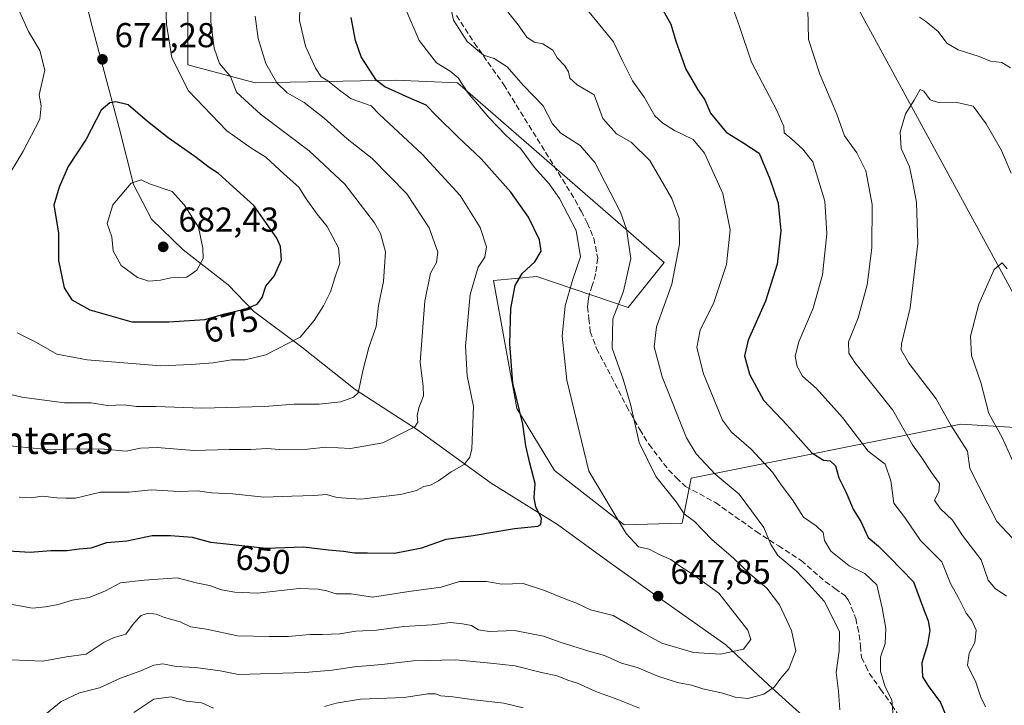
# Model space of a CAD drawing. Units: metres. Extents: x 570041 to 573490, y 4717205 to 4719568.
# Drawn here: x 570201 to 570487, y 4718004 to 4718203 of the extents above; entities that cross this region are included whole.
import ezdxf
from ezdxf.enums import TextEntityAlignment as Align

# ---------------------------------------------------------------- set-up
doc = ezdxf.new("R2010")
doc.units = ezdxf.units.M
doc.header["$MEASUREMENT"] = 0
doc.linetypes.add('DGN Style 3', pattern=[2.307223, 1.648017, -0.659207])
for name, color, linetype, lineweight in [('Curva de nivel maestra', 30, 'Continuous', 30), ('Curva de nivel normal', 30, 'Continuous', 0), ('Matorral CxS', 135, 'Continuous', 0), ('Municipio', 91, 'Continuous', 13), ('Municipio CxS', 4, 'Continuous', 0), ('Pastizal CxS', 92, 'Continuous', 0), ('Punto de cota en terreno', 7, 'Continuous', 0), ('Rótulo de curva de nivel directora', 7, 'Continuous', 0), ('Rótulo de punto de cota en terreno', 7, 'Continuous', 0), ('Senda', 7, 'DGN Style 3', 0), ('Suelo desnudo CxS', 253, 'Continuous', 0), ('Texto cartográfico', 7, 'Continuous', 0)]:
    doc.layers.add(name, color=color, linetype=linetype, lineweight=lineweight)
doc.styles.add('Style-Arial', font='txt')

# ---------------------------------------------------------------- blocks, each defined once
blk = doc.blocks.new('5PATER')
at = {"layer": 'Suelo desnudo CxS', "linetype": 'Continuous', "lineweight": 0}
h = blk.add_hatch(color=51, dxfattribs=at)
edge = h.paths.add_edge_path()
edge.add_ellipse((0, 0), major_axis=(-0.11, -0.111), ratio=0.999422, start_angle=0, end_angle=360)

msp = doc.modelspace()

# ---------------------------------------------------------------- linework, layer by layer
at = {"layer": 'Curva de nivel maestra', "color": 30, "linetype": 'Continuous', "lineweight": 30, "flags": 128}
for points, elevation in [([(570385.69, 4718209.8501), (570390.2, 4718201.5901), (570391.7, 4718196.6701), (570394.6, 4718188.5601), (570398.07, 4718182.5101), (570400.06, 4718179.6401), (570401.68, 4718175.7901), (570406.24, 4718170.3101), (570411.39, 4718167.1201), (570415.81, 4718164.2101), (570418.88, 4718156.7401), (570421.37, 4718149.6501), (570422.16, 4718141.6001), (570421.04, 4718131.9401), (570417.64, 4718121.2701), (570412.6, 4718109.9401), (570411.54, 4718105.3901), (570412.99, 4718100.1001), (570417.06, 4718092.5001), (570423.93, 4718085.2501), (570431.14, 4718077.2001), (570434.46, 4718075.0801), (570436.46, 4718074.9501), (570437.95, 4718073.4901), (570438.91, 4718070.0301), (570440.98, 4718065.9401), (570443.23, 4718060.7001), (570445.34, 4718057.2801), (570447.49, 4718052.6601), (570450.44, 4718050.1301), (570453.64, 4718047.0001), (570460.58, 4718039.7801), (570463.49, 4718032.0301), (570464.86, 4718028.4701), (570465.36, 4718025.7101), (570464.69, 4718021.6301), (570463.03, 4718016.2901), (570463.24, 4718012.2901), (570464.82, 4718009.6301), (570468.4, 4718004.8601), (570471.76, 4717996.5601)], 625), ([(570196.62, 4718048.9201), (570204.42, 4718048.4301), (570210.42, 4718048.8701), (570215.11, 4718048.9601), (570218.58, 4718049.4201), (570222.07, 4718049.7101), (570226.66, 4718051.2401), (570232.43, 4718051.7601), (570239.78, 4718053.2301), (570245.1, 4718053.2401), (570251.38, 4718052.7901), (570256.76, 4718051.3001), (570263.22, 4718050.7001), (570272.88, 4718049.6301), (570283.7, 4718050.0101), (570290.95, 4718049.1201), (570295.32, 4718048.7201), (570298.46, 4718048.1901), (570302.22, 4718048.2801), (570310.07, 4718048.1401), (570317.98, 4718049.7201), (570325.1, 4718052.1701), (570332.86, 4718053.2701), (570344.92, 4718055.2601), (570351.63, 4718055.9701), (570352.48, 4718056.4701), (570352.7, 4718058.2101), (570351.1, 4718061.5801), (570350.6, 4718064.1501), (570350.9, 4718068.3401), (570349.29, 4718074.2101), (570348.14, 4718079.3101), (570347.29, 4718085.5201), (570344.41, 4718097.4201), (570343.48, 4718108.8401), (570343.78, 4718119.1601), (570345.03, 4718125.7801), (570347.09, 4718129.2401), (570350.82, 4718132.6801), (570352.61, 4718135.7701), (570352.1, 4718139.0401), (570348.9, 4718145.6201), (570343.81, 4718152.9001), (570335.22, 4718162.5501), (570328.5, 4718168.7901), (570322.22, 4718174.9801), (570319.27, 4718178.1001), (570314.55, 4718180.1301), (570307.27, 4718183.4401), (570304.87, 4718185.2301), (570300.44, 4718192.0801), (570298.74, 4718196.8501), (570297.5, 4718203.5401)], 650), ([(570244.6, 4718115.2501), (570255.09, 4718115.9001), (570260.88, 4718117.5401), (570266.91, 4718119.0301), (570270.29, 4718120.3801), (570271.74, 4718122.3401), (570272.77, 4718125.6101), (570275.18, 4718128.4801), (570277.26, 4718133.2001), (570277, 4718137.0601), (570275.98, 4718139.5601), (570269.32, 4718149.0401), (570262.22, 4718155.3601), (570259.05, 4718158.3101), (570256.35, 4718160.0501), (570252.2, 4718163.2401), (570244.41, 4718168.6301), (570238.41, 4718173.4101), (570232.79, 4718178.1601), (570229.24, 4718179.0401), (570227.5, 4718178.7501), (570225.01, 4718176.6301), (570220.68, 4718168.2301), (570215.41, 4718160.2901), (570212.79, 4718154.2701), (570211.24, 4718149.0801), (570212.68, 4718141.1001), (570212.61, 4718133.0201), (570214.24, 4718125.1201), (570216.51, 4718121.6001), (570221.68, 4718118.7301), (570233.89, 4718115.2701), (570244.6, 4718115.2501)], 675)]:
    msp.add_lwpolyline(points, dxfattribs=dict(at, elevation=elevation))
at = {"layer": 'Curva de nivel normal', "color": 30, "linetype": 'Continuous', "lineweight": 0, "flags": 128}
for points, elevation in [([(570201.19, 4718064.4101), (570204.74, 4718064.2301), (570207.92, 4718064.6301), (570212.12, 4718064.1601), (570214.74, 4718064.0501), (570217.6, 4718064.1401), (570224.8, 4718065.8301), (570233.17, 4718065.8301), (570239.46, 4718066.5001), (570247.65, 4718065.9801), (570252.93, 4718066.1801), (570256.99, 4718065.6801), (570263.21, 4718065.3601), (570272.16, 4718064.3501), (570280.33, 4718064.6901), (570286.71, 4718064.8501), (570290.38, 4718065.1101), (570293.39, 4718064.2701), (570300.17, 4718063.8401), (570311.86, 4718065.1901), (570316.45, 4718066.2901), (570318.54, 4718067.4601), (570320.54, 4718067.9001), (570322.87, 4718069.0901), (570326.54, 4718071.7601), (570330.24, 4718073.8301), (570331.92, 4718075.9801), (570332.51, 4718078.3601), (570333.03, 4718090.6401), (570331.12, 4718099.6101), (570330.62, 4718108.1701), (570332.06, 4718123.1601), (570334.38, 4718131.1101), (570336.32, 4718134.0501), (570336.79, 4718137.0101), (570334.9, 4718142.6001), (570329.1, 4718151.9201), (570318.1, 4718163.9301), (570305.59, 4718175.5101), (570303.3, 4718177.9401), (570297.5, 4718179.9301), (570294.16, 4718182.4401), (570290.75, 4718185.1901), (570288.81, 4718186.3501), (570287.19, 4718188.8701), (570284.31, 4718195.1701), (570282.57, 4718202.6401), (570282.86, 4718212.6801)], 655), ([(570193.2, 4718095.5101), (570201.97, 4718093.4401), (570214.41, 4718091.7601), (570222.1, 4718091.7501), (570226.81, 4718091.0201), (570231.64, 4718091.1301), (570235.3, 4718090.6901), (570240.98, 4718090.7001), (570254.18, 4718090.2401), (570272.34, 4718090.6601), (570281, 4718091.3401), (570288.2, 4718091.3901), (570294.47, 4718092.0401), (570298.21, 4718093.3801), (570299.53, 4718094.6401), (570300.88, 4718101.0001), (570302.65, 4718107.8001), (570304.72, 4718113.9401), (570305.46, 4718120.0201), (570306.88, 4718126.9201), (570307.48, 4718135.5201), (570306.01, 4718140.9001), (570304.31, 4718143.9601), (570295.67, 4718155.1401), (570285.31, 4718164.8801), (570271.19, 4718175.4601), (570264.22, 4718181.8401), (570262.53, 4718186.4601), (570259.37, 4718190.2001), (570257.79, 4718194.6301), (570256.79, 4718202.2301), (570256.89, 4718210.9001)], 665), ([(570199.02, 4718017.1501), (570208.08, 4718016.7601), (570214.97, 4718018.0801), (570220.66, 4718018.8301), (570225.87, 4718022.3501), (570228.79, 4718023.7001), (570232.2, 4718024.6001), (570234.56, 4718027.8801), (570236.56, 4718030.0501), (570238.66, 4718030.7801), (570240.96, 4718030.4401), (570243.33, 4718029.4501), (570247.89, 4718028.1801), (570250.89, 4718026.7701), (570255.56, 4718026.1301), (570264.59, 4718024.1601), (570273.71, 4718023.9901), (570279.26, 4718023.9301), (570285.55, 4718024.5901), (570289.22, 4718024.5001), (570294.22, 4718024.7201), (570298.88, 4718025.4901), (570304.88, 4718025.7701), (570312.74, 4718026.8201), (570320.96, 4718027.3201), (570326.3, 4718028.0401), (570329.84, 4718027.6001), (570332.41, 4718027.1801), (570334.39, 4718025.9401), (570337.5, 4718025.4501), (570344.86, 4718025.6601), (570353.26, 4718024.0601), (570358.44, 4718022.2001), (570366.45, 4718019.7101), (570371.02, 4718018.4501), (570375.92, 4718016.1801), (570380.46, 4718014.9401), (570386.44, 4718012.4801), (570392.19, 4718010.6301), (570396.18, 4718009.8201), (570399.46, 4718008.7801), (570405.3, 4718007.5301), (570408.89, 4718006.3201), (570412.56, 4718005.9901), (570417.2, 4718007.1901), (570420.28, 4718009.3801), (570422.13, 4718011.8601), (570424.41, 4718014.6301), (570426.46, 4718019.8101), (570425.22, 4718025.7101), (570421.7, 4718033.1501), (570418.04, 4718037.9901), (570413.08, 4718042.1801), (570408.43, 4718046.6501), (570402.11, 4718052.0701), (570397.08, 4718057.3101), (570394.09, 4718059.5101), (570391.81, 4718063.0701), (570385.89, 4718070.3401), (570380.99, 4718080.2501), (570378.58, 4718090.9301), (570376.39, 4718098.6101), (570373.18, 4718107.6501), (570373.38, 4718116.1301), (570376.5, 4718124.1501), (570378.59, 4718133.6401), (570377.37, 4718142.0901), (570375.66, 4718147.0601), (570368.15, 4718161.4801), (570363.94, 4718166.4001), (570358.28, 4718170.0101), (570355.94, 4718172.7001), (570353.21, 4718177.9301), (570347.35, 4718183.9301), (570342.74, 4718189.2701), (570338.94, 4718191.6301), (570335.93, 4718192.6501), (570331.16, 4718196.5401), (570327.14, 4718202.7601), (570325.32, 4718211.3601)], 640), ([(570200.69, 4718112.0601), (570206.28, 4718109.2101), (570212.17, 4718105.8801), (570220.9, 4718104.1901), (570242.23, 4718102.5201), (570251.1, 4718102.9101), (570257.47, 4718103.3801), (570262.85, 4718104.2401), (570266.79, 4718104.2001), (570272.74, 4718105.6701), (570282.68, 4718110.8301), (570286.74, 4718115.6101), (570289.51, 4718119.8901), (570291.48, 4718123.9401), (570292.74, 4718128.0101), (570294.22, 4718132.2301), (570293.82, 4718136.6801), (570290.51, 4718142.9301), (570287.63, 4718146.5001), (570284.46, 4718150.9501), (570282.31, 4718154.3601), (570278.07, 4718158.0801), (570272.78, 4718163.0201), (570268.4, 4718165.7401), (570261.44, 4718170.6901), (570250.3, 4718182.3001), (570245.5, 4718191.8501), (570244, 4718201.5901), (570243.7, 4718210.2501)], 670), ([(570200.5, 4718207.1801), (570203.91, 4718199.4301), (570207.25, 4718193.9501), (570208.69, 4718188.2901), (570206.98, 4718181.1001), (570207.61, 4718177.8801), (570207.18, 4718174.0601), (570202.26, 4718164.5801), (570197.18, 4718156.0601)], 670), ([(570439.22, 4718002.7101), (570438.82, 4718008.1501), (570438.19, 4718013.5001), (570439.08, 4718019.8201), (570439.17, 4718025.2901), (570437.53, 4718028.7201), (570434.64, 4718034.2201), (570430.29, 4718039.0601), (570426.52, 4718042.9801), (570421.28, 4718047.4901), (570419.21, 4718050.6701), (570417.18, 4718055.6101), (570410.02, 4718065.2701), (570403.05, 4718071.0101), (570397.58, 4718076.9101), (570394.73, 4718081.5501), (570387.74, 4718099.2701), (570385.37, 4718108.0001), (570386.09, 4718113.8301), (570390.54, 4718126.2001), (570392.74, 4718137.7601), (570392.66, 4718145.2001), (570390.49, 4718150.9901), (570384.13, 4718162.0801), (570378.72, 4718167.4001), (570374.43, 4718169.8301), (570370.53, 4718174.1901), (570367.98, 4718181.1001), (570363.08, 4718184.0001), (570360.93, 4718185.9301), (570360.58, 4718187.8201), (570359.51, 4718189.5101), (570357.22, 4718191.8501), (570356.04, 4718194.0801), (570353.11, 4718195.8601), (570350.54, 4718196.4101), (570348.41, 4718197.8301), (570345.99, 4718201.3701), (570340.66, 4718208.0401)], 635), ([(570194.4, 4718079.6601), (570210.37, 4718078.0801), (570217.57, 4718078.3801), (570225.99, 4718078.2901), (570232.23, 4718077.7001), (570236.42, 4718078.5801), (570241.27, 4718078.8001), (570251.91, 4718077.9601), (570262.12, 4718078.2001), (570268.42, 4718078.2301), (570273.08, 4718078.4901), (570276.77, 4718078.1701), (570284.86, 4718078.2901), (570290.16, 4718078.9001), (570297.31, 4718078.4901), (570306.73, 4718080.1801), (570315.96, 4718084.7801), (570316.85, 4718086.1001), (570316.64, 4718087.9501), (570317.14, 4718090.3301), (570318.46, 4718093.8001), (570318.37, 4718096.4401), (570317.5, 4718103.5701), (570318.86, 4718121.2601), (570320.49, 4718129.3201), (570322.28, 4718132.4201), (570322.66, 4718135.4901), (570320.1, 4718142.5001), (570313.65, 4718152.3701), (570303.57, 4718162.6201), (570296.33, 4718168.3801), (570289.65, 4718174.3601), (570283.84, 4718178.8801), (570278.93, 4718181.6901), (570275.96, 4718184.5701), (570272.75, 4718190.2201), (570270.55, 4718197.4401), (570269.7, 4718203.8801)], 660), ([(570313.08, 4718206.5201), (570317.2, 4718196.8401), (570322.29, 4718190.3801), (570326.25, 4718187.9801), (570328.55, 4718186.0001), (570331.42, 4718181.6101), (570337.4, 4718174.5201), (570342.48, 4718169.3401), (570346.76, 4718165.4201), (570350.66, 4718159.9801), (570354.92, 4718155.3101), (570357.93, 4718150.9901), (570362.72, 4718141.7401), (570364.06, 4718134.1201), (570361.77, 4718127.6101), (570359.61, 4718119.9001), (570358.69, 4718111.1101), (570360.02, 4718098.3601), (570366.42, 4718071.9501), (570377.25, 4718053.8401), (570380.88, 4718049.9601), (570383.95, 4718049.3001), (570386.8, 4718047.7401), (570390.24, 4718046.3401), (570393.05, 4718044.2801), (570396.47, 4718042.0701), (570404.1, 4718036.5301), (570412.58, 4718025.8401), (570413.37, 4718023.1201), (570411.28, 4718020.2501), (570404.66, 4718018.8001), (570396.82, 4718019.3401), (570387.58, 4718022.0201), (570381.79, 4718025.2401), (570373.46, 4718030.0301), (570366.93, 4718031.7101), (570362.89, 4718033.6401), (570359.73, 4718034.8201), (570353.56, 4718037.3401), (570347.42, 4718039.3301), (570341.22, 4718039.1801), (570336.71, 4718039.8901), (570328.89, 4718039.9301), (570323.65, 4718038.3001), (570314.22, 4718036.9701), (570303.71, 4718035.3601), (570297.52, 4718036.3301), (570293.04, 4718036.3001), (570290.47, 4718037.2501), (570287.9, 4718037.6601), (570282.45, 4718037.8801), (570270.32, 4718036.4901), (570263.8, 4718036.8701), (570259.91, 4718037.5001), (570256.44, 4718038.7701), (570252.52, 4718039.5001), (570247.08, 4718040.9801), (570237.52, 4718040.3301), (570230.6, 4718039.4901), (570226.31, 4718037.1801), (570221.55, 4718035.2701), (570216.72, 4718034.5001), (570212.57, 4718033.2001), (570208.9, 4718032.6001), (570205.14, 4718032.1901), (570196.5, 4718033.7701)], 645), ([(570365.63, 4718206.1401), (570373.57, 4718196.4501), (570376, 4718191.3601), (570379.14, 4718185.2001), (570382.52, 4718180.4001), (570385.6, 4718174.9801), (570387.9, 4718172.9001), (570391.25, 4718170.7401), (570396.67, 4718168.1601), (570399.97, 4718164.1901), (570405.31, 4718152.4901), (570407.45, 4718141.9601), (570406.39, 4718131.9101), (570402.7, 4718120.8601), (570398.72, 4718112.7901), (570397.8, 4718107.8201), (570399.65, 4718100.1601), (570405.17, 4718086.7001), (570407.8, 4718083.2801), (570413.47, 4718078.2801), (570419.67, 4718071.6201), (570422.25, 4718067.9501), (570425.53, 4718063.6001), (570428.69, 4718058.5901), (570432.33, 4718056.0901), (570434.39, 4718054.1401), (570434.81, 4718051.8601), (570436.62, 4718048.7101), (570441.89, 4718044.4201), (570446.48, 4718042.2801), (570449.99, 4718038.9701), (570451.48, 4718032.2701), (570452.59, 4718026.2901), (570452.33, 4718021.9601), (570451.04, 4718017.9601), (570451.06, 4718013.8701), (570452.3, 4718009.6101), (570454.29, 4718005.4901), (570454.83, 4717999.7701)], 630), ([(570408.19, 4718206.3201), (570410.15, 4718200.8801), (570413.58, 4718190.6001), (570420.99, 4718176.6001), (570422.98, 4718171.9301), (570423.07, 4718170.0401), (570425.29, 4718168.2301), (570428.4, 4718165.4701), (570431.44, 4718161.6301), (570434.86, 4718150.3001), (570435.48, 4718140.7601), (570434.22, 4718128.8701), (570431.46, 4718119.2201), (570427.35, 4718109.4001), (570426.24, 4718105.3001), (570426.83, 4718102.2501), (570428.44, 4718099.5301), (570432.42, 4718095.8901), (570440.04, 4718087.4501), (570447.43, 4718077.7001), (570452.37, 4718073.9101), (570454.06, 4718069.1601), (570454.86, 4718062.6301), (570458.08, 4718058.5101), (570462.67, 4718051.8601), (570468.8, 4718045.6301), (570471.29, 4718039.3401), (570473.5, 4718035.3901), (570475.89, 4718030.7801), (570477.51, 4718028.5801), (570478.8, 4718025.8101), (570478.39, 4718022.2701), (570476.69, 4718019.1501), (570476.25, 4718015.6101), (570478.68, 4718010.7501), (570480.08, 4718006.4101), (570481.47, 4718003.5501)], 620), ([(570429.91, 4718205.9701), (570430.19, 4718197.1901), (570433.45, 4718187.1101), (570438.38, 4718175.4901), (570440.58, 4718169.1901), (570444.2, 4718164.2701), (570446.74, 4718159.0501), (570448.63, 4718149.3201), (570448.54, 4718136.7101), (570447.14, 4718125.9701), (570444.55, 4718116.4001), (570441.78, 4718109.4401), (570441.86, 4718106.1501), (570443.6, 4718103.4801), (570454.59, 4718089.6301), (570460.26, 4718079.6001), (570463.01, 4718075.8201), (570465.8, 4718071.5601), (570468.15, 4718068.3101), (570467.93, 4718065.9201), (570466.73, 4718063.5501), (570468.29, 4718061.0601), (570471.87, 4718057.7501), (570474.85, 4718053.2601), (570480.17, 4718046.2101), (570482.22, 4718040.3301), (570484.23, 4718037.8901), (570487.52, 4718035.6301)], 615), ([(570488.73, 4718188.9301), (570486.18, 4718190.4601), (570482.88, 4718190.8201), (570479.68, 4718192.2501), (570473.51, 4718194.2001), (570470.3, 4718196.1101), (570467.78, 4718199.5201), (570464.04, 4718202.4601), (570462.33, 4718203.6601)], 615), ([(570488.94, 4718158.3501), (570486.14, 4718164.9901), (570481.65, 4718172.7301), (570477.87, 4718177.7801), (570473.21, 4718178.8301), (570467.55, 4718178.9501), (570465.43, 4718179.6701), (570463.58, 4718182.1401), (570462.51, 4718182.6801), (570460.78, 4718179.6001), (570458.32, 4718175.6001), (570456.68, 4718170.2501), (570457.02, 4718165.5501), (570459.42, 4718160.2101), (570460.44, 4718155.6101), (570461.48, 4718149.9001), (570461.86, 4718137.9501), (570459.58, 4718119.3401), (570457.11, 4718108.8601), (570457.05, 4718107.1101), (570459.2, 4718103.2801), (570467.14, 4718092.9001), (570471.46, 4718085.2301), (570476.26, 4718077.7001), (570476.96, 4718072.7401), (570484.76, 4718057.3001), (570490.74, 4718050.9001)], 610), ([(570236.56, 4718156.4001), (570233.69, 4718155.4401), (570228.35, 4718149.2001), (570226.77, 4718143.8001), (570228.11, 4718139.8701), (570228.52, 4718135.8701), (570230.81, 4718131.6101), (570235.56, 4718128.0901), (570238.83, 4718127.0301), (570242.23, 4718127.3301), (570245.21, 4718127.9701), (570249.86, 4718128.2501), (570252.77, 4718130.2601), (570254.54, 4718133.6101), (570254.49, 4718136.6001), (570253.26, 4718142.6701), (570249.11, 4718149.1501), (570245.64, 4718153.0101), (570238.98, 4718155.3201), (570236.56, 4718156.4001)], 680), ([(570487.72, 4718130.6101), (570486.31, 4718132.3801), (570483.94, 4718130.4201), (570479.57, 4718120.3901), (570477.11, 4718111.1201), (570477.43, 4718105.5201), (570480.13, 4718097.6601), (570482.45, 4718088.6401), (570486.29, 4718081.7201), (570489.74, 4718073.9701)], 605), ([(570205.45, 4717998.6401), (570213.4, 4718005.0801), (570218.71, 4718007.6001), (570224.52, 4718009.0901), (570230.64, 4718011.9101), (570236.53, 4718014.0001), (570240.3, 4718015.6701), (570242.89, 4718016.0001), (570246.76, 4718015.2801), (570252.36, 4718014.9701), (570259.56, 4718014.0501), (570264.8, 4718012.9001), (570284.12, 4718013.5301), (570292.02, 4718014.2101), (570298.44, 4718015.1201), (570306.44, 4718015.8401), (570315.55, 4718016.8801), (570327.88, 4718017.1801), (570337.87, 4718016.2701), (570345.04, 4718015.4701), (570352.72, 4718013.4801), (570357.3, 4718012.5601), (570360.35, 4718011.3201), (570363.17, 4718010.4401), (570368.46, 4718008.0001), (570374.83, 4718005.7301), (570381.11, 4718003.1601)], 635), ([(570347.38, 4718003.2801), (570341.76, 4718004.6601), (570333.21, 4718005.6101), (570326.96, 4718006.5001), (570323.5, 4718006.7201), (570322, 4718007.3701), (570319.79, 4718007.3601), (570312.86, 4718006.2201), (570300.25, 4718005.7701), (570293.13, 4718004.6501), (570289.8, 4718003.6501)], 630), ([(570257.61, 4718003.2201), (570254.23, 4718004.6801), (570249.66, 4718005.2401), (570245.26, 4718006.4301), (570240.27, 4718005.8101), (570234.51, 4718001.9201)], 630)]:
    msp.add_lwpolyline(points, dxfattribs=dict(at, elevation=elevation))
at = {"layer": 'Matorral CxS', "color": 135, "linetype": 'Continuous', "lineweight": 0}
for points in [[(570250.1367, 4718211.9391, 668.0062), (570250.1361, 4718189.7843, 668.6591), (570269.6853, 4718184.5707, 662.6763), (570310.3721, 4718185.3723, 649.0922), (570328.3349, 4718184.5701, 645.3765), (570388.2877, 4718132.4401, 637.3197), (570377.8597, 4718119.4071, 639.622), (570351.3839, 4718128.3533, 649.3821), (570338.7601, 4718127.2275, 653.2845), (570345.5471, 4718090.1113, 650.5532), (570356.4797, 4718072.1423, 647.9541), (570376.6873, 4718056.3297, 644.8293), (570393.4985, 4718056.8513, 640.9384), (570396.1057, 4718069.8835, 637.1431), (570474.3051, 4718085.5219, 609.2199), (570496.4609, 4718084.2185, 602.4865), (570493.8557, 4718115.4957, 603.9318), (570419.5683, 4718252.0497, 618.8684)], [(570419.5683, 4718252.0497, 618.8684), (570493.8557, 4718115.4957, 603.9318), (570496.4609, 4718084.2185, 602.4865), (570474.3051, 4718085.5219, 609.2199), (570396.1057, 4718069.8835, 637.1431), (570393.4985, 4718056.8513, 640.9384), (570376.6873, 4718056.3297, 644.8293), (570356.4797, 4718072.1423, 647.9541), (570345.5471, 4718090.1113, 650.5532), (570338.7601, 4718127.2275, 653.2845), (570351.3839, 4718128.3533, 649.3821), (570377.8597, 4718119.4071, 639.622), (570388.2877, 4718132.4401, 637.3197), (570328.3349, 4718184.5701, 645.3765), (570310.3721, 4718185.3723, 649.0922), (570269.6853, 4718184.5707, 662.6763), (570250.1361, 4718189.7843, 668.6591), (570250.1367, 4718211.9391, 668.0062)]]:
    msp.add_polyline3d(points, dxfattribs=at)
at = {"layer": 'Municipio', "color": 91, "linetype": 'Continuous', "lineweight": 13, "flags": 128}
msp.add_lwpolyline([(570219.511, 4718212.574), (570222.362, 4718200.928), (570225.468, 4718189.287), (570230.193, 4718171.573), (570234.39, 4718155.12), (570239.634, 4718145.04), (570248.802, 4718136.17), (570261.807, 4718125.968), (570269.175, 4718118.34), (570283.201, 4718107.9), (570298.655, 4718095.579), (570316.77, 4718083.937), (570338.124, 4718068.411), (570357.39, 4718056.408), (570371.927, 4718045.85), (570386.203, 4718035.669), (570406.138, 4718021.517), (570418.528, 4718009.906), (570429.493, 4718000.049)], dxfattribs=at)
msp.add_lwpolyline([(570219.511, 4718212.574), (570222.362, 4718200.928), (570225.468, 4718189.287), (570230.193, 4718171.573), (570234.39, 4718155.12), (570239.634, 4718145.04), (570248.802, 4718136.17), (570261.807, 4718125.968), (570269.175, 4718118.34), (570283.201, 4718107.9), (570298.655, 4718095.579), (570316.77, 4718083.937), (570338.124, 4718068.411), (570357.39, 4718056.408), (570371.927, 4718045.85), (570386.203, 4718035.669), (570406.138, 4718021.517), (570418.528, 4718009.906), (570429.493, 4718000.049)], dxfattribs=at)
at = {"layer": 'Municipio CxS', "color": 4, "linetype": 'Continuous', "lineweight": 0, "flags": 128}
for points in [[(570219.511, 4718212.574), (570222.362, 4718200.928), (570225.468, 4718189.287), (570230.193, 4718171.573), (570234.39, 4718155.12), (570239.634, 4718145.04), (570248.802, 4718136.17), (570261.807, 4718125.968), (570269.175, 4718118.34), (570283.201, 4718107.9), (570298.655, 4718095.579), (570316.77, 4718083.937), (570338.124, 4718068.411), (570357.39, 4718056.408), (570371.927, 4718045.85), (570386.203, 4718035.669), (570406.138, 4718021.517), (570418.528, 4718009.906), (570429.493, 4718000.049)], [(570429.493, 4718000.049), (570418.528, 4718009.906), (570406.138, 4718021.517), (570386.203, 4718035.669), (570371.927, 4718045.85), (570357.39, 4718056.408), (570338.124, 4718068.411), (570316.77, 4718083.937), (570298.655, 4718095.579), (570283.201, 4718107.9), (570269.175, 4718118.34), (570261.807, 4718125.968), (570248.802, 4718136.17), (570239.634, 4718145.04), (570234.39, 4718155.12), (570230.193, 4718171.573), (570225.468, 4718189.287), (570222.362, 4718200.928), (570219.511, 4718212.574)]]:
    msp.add_lwpolyline(points, dxfattribs=at)
at = {"layer": 'Pastizal CxS', "color": 92, "linetype": 'Continuous', "lineweight": 0}
msp.add_polyline3d([(570419.5683, 4718252.0497, 618.8684), (570493.8557, 4718115.4957, 603.9318), (570496.4609, 4718084.2185, 602.4865), (570474.3051, 4718085.5219, 609.2199), (570396.1057, 4718069.8835, 637.1431), (570393.4985, 4718056.8513, 640.9384), (570376.6873, 4718056.3297, 644.8293), (570356.4797, 4718072.1423, 647.9541), (570345.5471, 4718090.1113, 650.5532), (570338.7601, 4718127.2275, 653.2845), (570351.3839, 4718128.3533, 649.3821), (570377.8597, 4718119.4071, 639.622), (570388.2877, 4718132.4401, 637.3197), (570328.3349, 4718184.5701, 645.3765), (570310.3721, 4718185.3723, 649.0922), (570269.6853, 4718184.5707, 662.6763), (570250.1361, 4718189.7843, 668.6591), (570250.1367, 4718211.9391, 668.0062)], dxfattribs=at)
msp.add_polyline3d([(570419.5683, 4718252.0497, 618.8684), (570493.8557, 4718115.4957, 603.9318), (570496.4609, 4718084.2185, 602.4865), (570474.3051, 4718085.5219, 609.2199), (570396.1057, 4718069.8835, 637.1431), (570393.4985, 4718056.8513, 640.9384), (570376.6873, 4718056.3297, 644.8293), (570356.4797, 4718072.1423, 647.9541), (570345.5471, 4718090.1113, 650.5532), (570338.7601, 4718127.2275, 653.2845), (570351.3839, 4718128.3533, 649.3821), (570377.8597, 4718119.4071, 639.622), (570388.2877, 4718132.4401, 637.3197), (570328.3349, 4718184.5701, 645.3765), (570310.3721, 4718185.3723, 649.0922), (570269.6853, 4718184.5707, 662.6763), (570250.1361, 4718189.7843, 668.6591), (570250.1367, 4718211.9391, 668.0062)], dxfattribs=at)
at = {"layer": 'Senda', "color": 7, "linetype": 'DGN Style 3', "lineweight": 0}
msp.add_polyline3d([(570328.0751, 4718204.1451, 641.6596), (570333.1851, 4718196.1901, 643.5232), (570341.7451, 4718184.0451, 642.7846), (570362.4851, 4718150.5851, 644.9381), (570364.2051, 4718147.3151, 646.1304), (570365.9801, 4718143.9451, 646.6904), (570367.8951, 4718139.4751, 645.3721), (570369.0001, 4718133.7101, 644.3445), (570368.4151, 4718129.0901, 644.6827), (570367.4201, 4718125.8251, 644.6831), (570366.4301, 4718122.5651, 645.0014), (570366.2601, 4718121.2501, 644.6774), (570366.0451, 4718119.6301, 644.1868), (570366.4251, 4718116.2051, 643.176), (570366.8501, 4718112.4201, 643.1133), (570368.7051, 4718107.5051, 642.2857), (570370.7651, 4718103.5451, 641.815), (570377.3551, 4718090.8151, 640.6728), (570381.1951, 4718084.0051, 639.9484), (570383.8901, 4718079.6651, 639.4568), (570389.5301, 4718072.3301, 639.3621), (570391.8851, 4718070.0201, 640.8588), (570394.4651, 4718067.4951, 641.5617), (570403.1651, 4718062.8201, 638.1376), (570414.9601, 4718054.4401, 637.9967), (570421.4451, 4718050.2451, 636.068), (570427.9951, 4718046.0051, 634.9627), (570434.9801, 4718039.8851, 634.6205), (570437.7651, 4718037.9201, 634.4823), (570440.6401, 4718035.8851, 634.13), (570441.6851, 4718034.6351, 633.928), (570443.8501, 4718029.1901, 633.7583), (570444.3801, 4718026.7551, 633.773), (570444.8651, 4718024.5151, 633.6867), (570445.1951, 4718021.2751, 633.587), (570445.5401, 4718017.8601, 633.494), (570446.7301, 4718015.4101, 632.735), (570447.7451, 4718013.3101, 632.0817), (570451.0551, 4718008.6901, 631.446), (570454.3251, 4718004.1301, 630.8428), (570456.8651, 4718000.0201, 630.4125)], dxfattribs=at)

# ---------------------------------------------------------------- block references
at = {"layer": 'Punto de cota en terreno', "color": 7, "linetype": 'Continuous', "lineweight": 0, "xscale": 10, "yscale": 10, "zscale": 10}
for p in [(570225.38, 4718191.39, 674.28), (570243, 4718137, 682.43), (570386.54, 4718035.67, 647.85)]:
    msp.add_blockref('5PATER', p, dxfattribs=at)

# ---------------------------------------------------------------- texts
at = {"layer": 'Rótulo de curva de nivel directora', "color": 7, "linetype": 'Continuous', "lineweight": 0, "style": 'Style-Arial'}
for s, rotation, p in [('675', 15.814533, (570262.6261, 4718114.3682)), ('650', 353.679394, (570271.967, 4718046.1845))]:
    msp.add_text(s, height=7, rotation=rotation, dxfattribs=at).set_placement(p, align=Align.MIDDLE_CENTER)
at = {"layer": 'Rótulo de punto de cota en terreno', "color": 7, "linetype": 'Continuous', "lineweight": 0, "style": 'Style-Arial'}
for s, p in [('674,28', (570228.9078, 4718194.9178)), ('682,43', (570247.4097, 4718141.4097)), ('647,85', (570390.0678, 4718039.1978))]:
    msp.add_text(s, height=7, dxfattribs=at).set_placement(p)
at = {"layer": 'Texto cartográfico', "color": 7, "linetype": 'Continuous', "lineweight": 0, "style": 'Style-Arial'}
msp.add_text('Las Canteras', height=8, dxfattribs=at).set_placement((570195.9178, 4718080.9101), align=Align.MIDDLE_CENTER)

doc.saveas('drawing.dxf')
